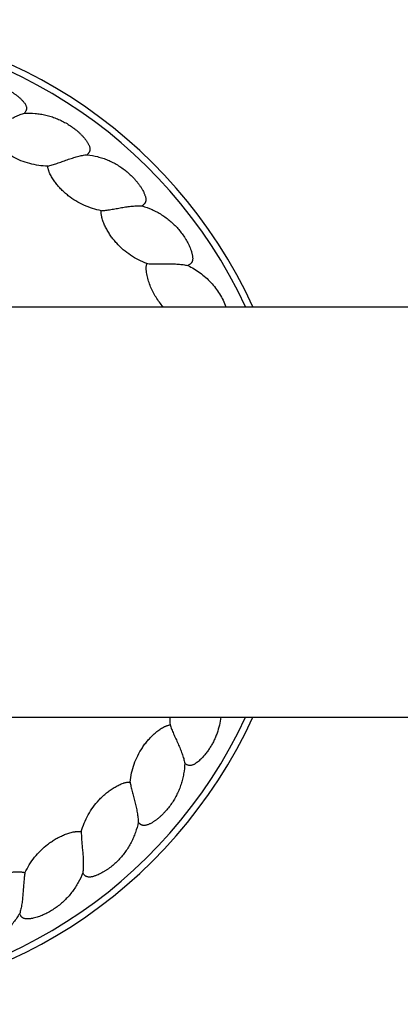
# Model space of a CAD drawing. Units: inches. Extents: x -11.6 to 33.4, y 7.8 to 10.8.
# Drawn here: x 11.6 to 12.8, y 7.8 to 10.8 of the extents above; entities that cross this region are included whole.
import ezdxf

# ---------------------------------------------------------------- set-up
doc = ezdxf.new("R2010")
doc.units = ezdxf.units.IN
doc.header["$LTSCALE"] = 1.21
doc.header["$MEASUREMENT"] = 0
doc.layers.get('0').update_dxf_attribs({"linetype": 'CONTINUOUS'})

msp = doc.modelspace()

# ---------------------------------------------------------------- linework, layer by layer
at = {"color": 7, "linetype": 'CONTINUOUS'}
for p, q in [((-10.0592, 9.8927), (31.9346, 9.8927)), ((-10.0592, 8.6427), (31.9346, 8.6427))]:
    msp.add_line(p, q, dxfattribs=at)
for centre, radius, start, end in [((10.9377, 9.2677), 1.5, 24.635, 155.365), ((10.9377, 9.2677), 1.5, 204.635, 335.365), ((12.281, 8.6337), 0.2326, 177.7782, 183.6503)]:
    msp.add_arc(centre, radius, start, end, dxfattribs=at)
at = {"color": 9, "linetype": 'CONTINUOUS'}
for start, end in [(24.991, 155.009), (204.991, 335.009)]:
    msp.add_arc((10.9377, 9.2677), 1.48, start, end, dxfattribs=at)
at = {"color": 7, "linetype": 'CONTINUOUS'}
for points, knots in [([(11.3957, 10.576), (11.4064, 10.5783), (11.4227, 10.5807), (11.4446, 10.5816), (11.461, 10.581), (11.4773, 10.5794), (11.4935, 10.5766), (11.5094, 10.5726), (11.525, 10.5675), (11.5402, 10.5614), (11.5525, 10.5553), (11.562, 10.5499), (11.569, 10.5456), (11.5758, 10.5409), (11.5824, 10.536), (11.5887, 10.5308), (11.5937, 10.5262), (11.5976, 10.5223), (11.6004, 10.5193), (11.603, 10.5162), (11.6054, 10.5129), (11.6076, 10.5094), (11.6094, 10.5057), (11.6105, 10.5024), (11.6109, 10.4997), (11.611, 10.4977), (11.6109, 10.4956), (11.6105, 10.4936), (11.6099, 10.4916), (11.6089, 10.4891), (11.6073, 10.4861), (11.6057, 10.4839), (11.6048, 10.4828)], [0, 0, 0, 0, 0.12494, 0.187448, 0.249957, 0.312465, 0.374972, 0.437475, 0.499975, 0.562472, 0.624965, 0.656217, 0.687468, 0.718719, 0.749969, 0.781218, 0.812466, 0.828092, 0.843718, 0.859344, 0.874969, 0.890594, 0.906218, 0.921839, 0.929657, 0.937477, 0.945296, 0.953115, 0.960933, 0.968752, 0.984375, 1, 1, 1, 1]), ([(11.4925, 10.4287), (11.4946, 10.4295), (11.4987, 10.4314), (11.5051, 10.4344), (11.5117, 10.4378), (11.5211, 10.4428), (11.533, 10.4494), (11.5452, 10.4562), (11.555, 10.4615), (11.5648, 10.4666), (11.5745, 10.4714), (11.5842, 10.4756), (11.5912, 10.4784), (11.5981, 10.4808), (11.6026, 10.4822), (11.6048, 10.4828)], [0, 0, 0, 0, 0.052317, 0.109171, 0.169432, 0.232312, 0.363423, 0.498047, 0.565446, 0.632298, 0.762704, 0.825512, 0.88625, 0.94456, 1, 1, 1, 1]), ([(11.6048, 10.4828), (11.6158, 10.4833), (11.6322, 10.483), (11.6539, 10.4802), (11.67, 10.477), (11.6859, 10.4727), (11.7014, 10.4672), (11.7164, 10.4607), (11.731, 10.4531), (11.745, 10.4445), (11.7561, 10.4365), (11.7645, 10.4296), (11.7707, 10.4242), (11.7766, 10.4186), (11.7823, 10.4126), (11.7877, 10.4065), (11.7919, 10.4011), (11.7951, 10.3966), (11.7973, 10.3932), (11.7994, 10.3896), (11.8013, 10.386), (11.8028, 10.3822), (11.804, 10.3782), (11.8045, 10.3748), (11.8045, 10.3721), (11.8043, 10.3701), (11.8038, 10.3681), (11.8031, 10.3661), (11.8022, 10.3643), (11.8008, 10.3619), (11.7987, 10.3593), (11.7967, 10.3573), (11.7957, 10.3564)], [0, 0, 0, 0, 0.12494, 0.187448, 0.249957, 0.312465, 0.374972, 0.437475, 0.499975, 0.562472, 0.624965, 0.656217, 0.687468, 0.718719, 0.749969, 0.781218, 0.812466, 0.828092, 0.843718, 0.859344, 0.874969, 0.890594, 0.906218, 0.921839, 0.929657, 0.937477, 0.945296, 0.953115, 0.960933, 0.968752, 0.984375, 1, 1, 1, 1]), ([(11.6761, 10.3215), (11.6667, 10.3217), (11.6481, 10.3232), (11.6205, 10.3287), (11.5939, 10.3376), (11.5727, 10.3476), (11.5566, 10.357), (11.545, 10.3649), (11.5339, 10.3735), (11.5234, 10.3828), (11.5152, 10.3911), (11.5091, 10.3982), (11.5048, 10.4037), (11.5014, 10.4085), (11.4989, 10.4125), (11.4972, 10.4155), (11.4956, 10.4186), (11.4943, 10.4219), (11.4932, 10.4252), (11.4927, 10.4275), (11.4925, 10.4287)], [0, 0, 0, 0, 0.124989, 0.249976, 0.374961, 0.499933, 0.562444, 0.624953, 0.687459, 0.749963, 0.812463, 0.843718, 0.874973, 0.906226, 0.921854, 0.937483, 0.953112, 0.96874, 0.984371, 1, 1, 1, 1]), ([(11.6761, 10.3215), (11.6782, 10.322), (11.6826, 10.3231), (11.6894, 10.3251), (11.6965, 10.3274), (11.7065, 10.3307), (11.7194, 10.3353), (11.7325, 10.34), (11.7431, 10.3436), (11.7536, 10.347), (11.7639, 10.3501), (11.7742, 10.3527), (11.7816, 10.3543), (11.7887, 10.3556), (11.7934, 10.3562), (11.7957, 10.3564)], [0, 0, 0, 0, 0.052317, 0.109171, 0.169432, 0.232312, 0.363423, 0.498047, 0.565446, 0.632298, 0.762704, 0.825512, 0.88625, 0.94456, 1, 1, 1, 1]), ([(11.7957, 10.3564), (11.8066, 10.3551), (11.8228, 10.3521), (11.8437, 10.3458), (11.8591, 10.34), (11.874, 10.3331), (11.8884, 10.3252), (11.9022, 10.3163), (11.9153, 10.3064), (11.9277, 10.2956), (11.9373, 10.2859), (11.9445, 10.2777), (11.9497, 10.2713), (11.9546, 10.2648), (11.9593, 10.258), (11.9636, 10.251), (11.9668, 10.245), (11.9692, 10.2401), (11.9708, 10.2363), (11.9723, 10.2325), (11.9735, 10.2286), (11.9745, 10.2246), (11.975, 10.2205), (11.975, 10.2171), (11.9745, 10.2144), (11.9739, 10.2124), (11.9731, 10.2105), (11.9721, 10.2087), (11.9709, 10.207), (11.9691, 10.205), (11.9666, 10.2027), (11.9644, 10.2011), (11.9632, 10.2003)], [0, 0, 0, 0, 0.12494, 0.187448, 0.249957, 0.312465, 0.374972, 0.437475, 0.499975, 0.562472, 0.624965, 0.656217, 0.687468, 0.718719, 0.749969, 0.781218, 0.812466, 0.828092, 0.843718, 0.859344, 0.874969, 0.890594, 0.906218, 0.921839, 0.929657, 0.937477, 0.945296, 0.953115, 0.960933, 0.968752, 0.984375, 1, 1, 1, 1]), ([(11.8395, 10.1856), (11.8303, 10.1873), (11.8121, 10.1918), (11.7859, 10.2019), (11.761, 10.215), (11.7418, 10.2283), (11.7274, 10.2403), (11.7173, 10.25), (11.7078, 10.2603), (11.6989, 10.2712), (11.6922, 10.2808), (11.6874, 10.2887), (11.684, 10.2949), (11.6815, 10.3002), (11.6797, 10.3045), (11.6785, 10.3078), (11.6775, 10.3111), (11.6766, 10.3145), (11.6761, 10.318), (11.676, 10.3203), (11.6761, 10.3215)], [0, 0, 0, 0, 0.124989, 0.249976, 0.374961, 0.499933, 0.562444, 0.624953, 0.687459, 0.749963, 0.812463, 0.843718, 0.874973, 0.906226, 0.921854, 0.937483, 0.953112, 0.96874, 0.984371, 1, 1, 1, 1]), ([(11.8395, 10.1856), (11.8416, 10.1857), (11.8462, 10.1861), (11.8532, 10.187), (11.8606, 10.188), (11.871, 10.1897), (11.8845, 10.1921), (11.8982, 10.1945), (11.9092, 10.1964), (11.9201, 10.198), (11.9308, 10.1994), (11.9414, 10.2002), (11.9489, 10.2006), (11.9562, 10.2007), (11.9609, 10.2005), (11.9632, 10.2003)], [0, 0, 0, 0, 0.052317, 0.109171, 0.169432, 0.232312, 0.363423, 0.498047, 0.565446, 0.632298, 0.762704, 0.825512, 0.88625, 0.94456, 1, 1, 1, 1]), ([(11.9632, 10.2003), (11.9737, 10.1973), (11.9892, 10.1916), (12.0088, 10.182), (12.023, 10.1737), (12.0366, 10.1645), (12.0495, 10.1543), (12.0616, 10.1432), (12.0729, 10.1313), (12.0833, 10.1187), (12.0912, 10.1075), (12.097, 10.0982), (12.1011, 10.0911), (12.1049, 10.0838), (12.1083, 10.0763), (12.1114, 10.0688), (12.1137, 10.0623), (12.1152, 10.057), (12.1162, 10.0531), (12.117, 10.049), (12.1176, 10.045), (12.1179, 10.0409), (12.1177, 10.0368), (12.1171, 10.0334), (12.1162, 10.0308), (12.1153, 10.029), (12.1142, 10.0272), (12.1129, 10.0256), (12.1115, 10.0242), (12.1093, 10.0224), (12.1065, 10.0206), (12.104, 10.0193), (12.1028, 10.0188)], [0, 0, 0, 0, 0.12494, 0.187448, 0.249957, 0.312465, 0.374972, 0.437475, 0.499975, 0.562472, 0.624965, 0.656217, 0.687468, 0.718719, 0.749969, 0.781218, 0.812466, 0.828092, 0.843718, 0.859344, 0.874969, 0.890594, 0.906218, 0.921839, 0.929657, 0.937477, 0.945296, 0.953115, 0.960933, 0.968752, 0.984375, 1, 1, 1, 1]), ([(11.9782, 10.0247), (11.9695, 10.0279), (11.9523, 10.0353), (11.9281, 10.0495), (11.9057, 10.0665), (11.8889, 10.0829), (11.8768, 10.0971), (11.8683, 10.1083), (11.8606, 10.12), (11.8537, 10.1322), (11.8487, 10.1428), (11.8452, 10.1514), (11.8429, 10.158), (11.8413, 10.1637), (11.8402, 10.1682), (11.8396, 10.1716), (11.8391, 10.1751), (11.8389, 10.1786), (11.8389, 10.1821), (11.8392, 10.1845), (11.8395, 10.1856)], [0, 0, 0, 0, 0.124989, 0.249976, 0.374961, 0.499933, 0.562444, 0.624953, 0.687459, 0.749963, 0.812463, 0.843718, 0.874973, 0.906226, 0.921854, 0.937483, 0.953112, 0.96874, 0.984371, 1, 1, 1, 1]), ([(12.0279, 9.8926), (12.024, 9.8971), (12.0163, 9.9066), (12.006, 9.9216), (11.997, 9.9374), (11.9893, 9.9539), (11.984, 9.9682), (11.9806, 9.9798), (11.9785, 9.9887), (11.9772, 9.9961), (11.9765, 10.0022), (11.9762, 10.0067), (11.976, 10.0112), (11.9762, 10.0158), (11.9769, 10.0203), (11.9777, 10.0232), (11.9782, 10.0247)], [0, 0, 0, 0, 0.125013, 0.250017, 0.375015, 0.500005, 0.624988, 0.687492, 0.749995, 0.812495, 0.843749, 0.875003, 0.906256, 0.937508, 0.968756, 1, 1, 1, 1]), ([(11.9782, 10.0247), (11.9804, 10.0244), (11.9849, 10.0241), (11.992, 10.0237), (11.9995, 10.0236), (12.0101, 10.0235), (12.0237, 10.0236), (12.0376, 10.0238), (12.0488, 10.0238), (12.0598, 10.0236), (12.0706, 10.0232), (12.0812, 10.0223), (12.0887, 10.0214), (12.0959, 10.0203), (12.1005, 10.0193), (12.1028, 10.0188)], [0, 0, 0, 0, 0.052317, 0.109171, 0.169432, 0.232312, 0.363423, 0.498047, 0.565446, 0.632298, 0.762704, 0.825512, 0.88625, 0.94456, 1, 1, 1, 1]), ([(12.1028, 10.0188), (12.1094, 10.0156), (12.1223, 10.0087), (12.1406, 9.9965), (12.1577, 9.9826), (12.1734, 9.9672), (12.1875, 9.9503), (12.2001, 9.9322), (12.2108, 9.913), (12.2166, 9.8995), (12.2192, 9.8927)], [0, 0, 0, 0, 0.125011, 0.250022, 0.375034, 0.500044, 0.625048, 0.750042, 0.875026, 1, 1, 1, 1]), ([(12.2039, 8.6427), (12.2028, 8.6343), (12.1997, 8.6177), (12.1937, 8.5976), (12.1876, 8.5819), (12.1824, 8.5704), (12.1765, 8.5592), (12.17, 8.5484), (12.1629, 8.538), (12.1565, 8.5297), (12.151, 8.5233), (12.1467, 8.5186), (12.1423, 8.5142), (12.1377, 8.5099), (12.1329, 8.5058), (12.1286, 8.5027), (12.1251, 8.5004), (12.1224, 8.4988), (12.1195, 8.4974), (12.1166, 8.4962), (12.1136, 8.4954), (12.1104, 8.495), (12.1073, 8.4951), (12.1042, 8.4958), (12.1012, 8.497), (12.0985, 8.4985), (12.0959, 8.5004), (12.0943, 8.5018), (12.0936, 8.5025)], [0, 0, 0, 0, 0.124983, 0.249958, 0.312465, 0.374969, 0.437471, 0.499971, 0.56247, 0.624966, 0.656217, 0.687468, 0.718719, 0.74997, 0.781219, 0.812467, 0.828094, 0.843721, 0.859348, 0.874976, 0.890605, 0.906233, 0.92186, 0.937487, 0.953115, 0.968743, 0.984373, 1, 1, 1, 1]), ([(11.927, 8.4448), (11.9279, 8.4541), (11.9309, 8.4726), (11.9388, 8.4996), (11.9498, 8.5254), (11.9615, 8.5457), (11.9722, 8.5609), (11.981, 8.5719), (11.9905, 8.5822), (12.0006, 8.5919), (12.0096, 8.5994), (12.0172, 8.6049), (12.023, 8.6087), (12.0281, 8.6117), (12.0322, 8.6138), (12.0354, 8.6153), (12.0387, 8.6166), (12.042, 8.6177), (12.0454, 8.6185), (12.0477, 8.6188), (12.0489, 8.6189)], [0, 0, 0, 0, 0.124989, 0.249976, 0.374961, 0.499933, 0.562444, 0.624953, 0.687459, 0.749963, 0.812463, 0.843718, 0.874973, 0.906226, 0.921854, 0.937483, 0.953112, 0.96874, 0.984371, 1, 1, 1, 1]), ([(12.0489, 8.6189), (12.0496, 8.6168), (12.0511, 8.6125), (12.0536, 8.6059), (12.0564, 8.599), (12.0606, 8.5892), (12.0663, 8.5768), (12.072, 8.5641), (12.0765, 8.5539), (12.0807, 8.5437), (12.0847, 8.5337), (12.0881, 8.5237), (12.0903, 8.5164), (12.0922, 8.5094), (12.0931, 8.5047), (12.0936, 8.5025)], [0, 0, 0, 0, 0.052317, 0.109171, 0.169432, 0.232312, 0.363423, 0.498047, 0.565446, 0.632298, 0.762704, 0.825512, 0.88625, 0.94456, 1, 1, 1, 1]), ([(12.0936, 8.5025), (12.0932, 8.4916), (12.0915, 8.4752), (12.087, 8.4538), (12.0824, 8.438), (12.0768, 8.4226), (12.0701, 8.4076), (12.0624, 8.3931), (12.0536, 8.3792), (12.0439, 8.366), (12.035, 8.3556), (12.0274, 8.3477), (12.0215, 8.342), (12.0154, 8.3366), (12.009, 8.3314), (12.0024, 8.3265), (11.9967, 8.3228), (11.992, 8.32), (11.9884, 8.318), (11.9847, 8.3163), (11.9809, 8.3147), (11.977, 8.3134), (11.9729, 8.3126), (11.9695, 8.3124), (11.9668, 8.3126), (11.9648, 8.313), (11.9628, 8.3136), (11.9609, 8.3145), (11.9592, 8.3155), (11.957, 8.3172), (11.9545, 8.3195), (11.9527, 8.3216), (11.9519, 8.3227)], [0, 0, 0, 0, 0.12494, 0.187448, 0.249957, 0.312465, 0.374972, 0.437475, 0.499975, 0.562472, 0.624965, 0.656217, 0.687468, 0.718719, 0.749969, 0.781218, 0.812466, 0.828092, 0.843718, 0.859344, 0.874969, 0.890594, 0.906218, 0.921839, 0.929657, 0.937477, 0.945296, 0.953115, 0.960933, 0.968752, 0.984375, 1, 1, 1, 1]), ([(11.778, 8.2932), (11.7805, 8.3022), (11.7865, 8.3199), (11.7987, 8.3453), (11.8138, 8.3689), (11.8287, 8.387), (11.8418, 8.4003), (11.8523, 8.4096), (11.8633, 8.4183), (11.8749, 8.4262), (11.885, 8.432), (11.8934, 8.4362), (11.8998, 8.4391), (11.9052, 8.4412), (11.9097, 8.4426), (11.9131, 8.4435), (11.9165, 8.4443), (11.92, 8.4448), (11.9235, 8.4451), (11.9258, 8.4449), (11.927, 8.4448)], [0, 0, 0, 0, 0.124989, 0.249976, 0.374961, 0.499933, 0.562444, 0.624953, 0.687459, 0.749963, 0.812463, 0.843718, 0.874973, 0.906226, 0.921854, 0.937483, 0.953112, 0.96874, 0.984371, 1, 1, 1, 1]), ([(11.927, 8.4448), (11.9273, 8.4426), (11.9281, 8.4382), (11.9295, 8.4313), (11.9311, 8.4239), (11.9337, 8.4137), (11.9371, 8.4004), (11.9407, 8.387), (11.9434, 8.3762), (11.946, 8.3655), (11.9482, 8.3549), (11.95, 8.3444), (11.951, 8.3369), (11.9516, 8.3297), (11.9518, 8.325), (11.9519, 8.3227)], [0, 0, 0, 0, 0.052317, 0.109171, 0.169432, 0.232312, 0.363423, 0.498047, 0.565446, 0.632298, 0.762704, 0.825512, 0.88625, 0.94456, 1, 1, 1, 1]), ([(11.9519, 8.3227), (11.9497, 8.3119), (11.9453, 8.2961), (11.9373, 8.2757), (11.9303, 8.2609), (11.9222, 8.2466), (11.9131, 8.2329), (11.9031, 8.2199), (11.8922, 8.2077), (11.8804, 8.1962), (11.8699, 8.1874), (11.8611, 8.1809), (11.8544, 8.1762), (11.8474, 8.1719), (11.8403, 8.1678), (11.833, 8.1641), (11.8267, 8.1613), (11.8216, 8.1594), (11.8177, 8.1581), (11.8138, 8.1569), (11.8098, 8.156), (11.8057, 8.1554), (11.8016, 8.1552), (11.7982, 8.1556), (11.7956, 8.1562), (11.7936, 8.157), (11.7918, 8.1579), (11.7901, 8.1591), (11.7885, 8.1604), (11.7866, 8.1624), (11.7845, 8.1651), (11.7831, 8.1674), (11.7825, 8.1686)], [0, 0, 0, 0, 0.12494, 0.187448, 0.249957, 0.312465, 0.374972, 0.437475, 0.499975, 0.562472, 0.624965, 0.656217, 0.687468, 0.718719, 0.749969, 0.781218, 0.812466, 0.828092, 0.843718, 0.859344, 0.874969, 0.890594, 0.906218, 0.921839, 0.929657, 0.937477, 0.945296, 0.953115, 0.960933, 0.968752, 0.984375, 1, 1, 1, 1]), ([(11.6062, 8.1682), (11.6101, 8.1767), (11.619, 8.1932), (11.6351, 8.2161), (11.6539, 8.237), (11.6716, 8.2524), (11.6867, 8.2633), (11.6986, 8.2708), (11.7109, 8.2775), (11.7236, 8.2834), (11.7346, 8.2875), (11.7435, 8.2903), (11.7503, 8.292), (11.756, 8.2932), (11.7606, 8.2939), (11.7641, 8.2942), (11.7676, 8.2944), (11.7711, 8.2944), (11.7746, 8.294), (11.7769, 8.2935), (11.778, 8.2932)], [0, 0, 0, 0, 0.124989, 0.249976, 0.374961, 0.499933, 0.562444, 0.624953, 0.687459, 0.749963, 0.812463, 0.843718, 0.874973, 0.906226, 0.921854, 0.937483, 0.953112, 0.96874, 0.984371, 1, 1, 1, 1]), ([(11.778, 8.2932), (11.778, 8.291), (11.778, 8.2865), (11.7783, 8.2794), (11.7787, 8.2719), (11.7795, 8.2614), (11.7808, 8.2478), (11.7821, 8.234), (11.783, 8.2228), (11.7838, 8.2118), (11.7842, 8.201), (11.7842, 8.1904), (11.784, 8.1829), (11.7834, 8.1756), (11.7828, 8.1709), (11.7825, 8.1686)], [0, 0, 0, 0, 0.052317, 0.109171, 0.169432, 0.232312, 0.363423, 0.498047, 0.565446, 0.632298, 0.762704, 0.825512, 0.88625, 0.94456, 1, 1, 1, 1]), ([(11.4161, 8.0731), (11.4213, 8.0809), (11.4328, 8.0957), (11.4525, 8.1157), (11.4745, 8.1332), (11.4944, 8.1454), (11.5112, 8.1537), (11.5241, 8.1592), (11.5374, 8.1638), (11.5509, 8.1675), (11.5624, 8.1697), (11.5716, 8.171), (11.5786, 8.1716), (11.5845, 8.1718), (11.5891, 8.1717), (11.5926, 8.1715), (11.5961, 8.1711), (11.5996, 8.1705), (11.603, 8.1695), (11.6051, 8.1687), (11.6062, 8.1682)], [0, 0, 0, 0, 0.124989, 0.249976, 0.374961, 0.499933, 0.562444, 0.624953, 0.687459, 0.749963, 0.812463, 0.843718, 0.874973, 0.906226, 0.921854, 0.937483, 0.953112, 0.96874, 0.984371, 1, 1, 1, 1]), ([(11.7825, 8.1686), (11.7786, 8.1584), (11.7717, 8.1435), (11.7604, 8.1247), (11.751, 8.1112), (11.7407, 8.0985), (11.7295, 8.0865), (11.7175, 8.0753), (11.7047, 8.065), (11.6912, 8.0557), (11.6794, 8.0487), (11.6697, 8.0437), (11.6622, 8.0402), (11.6547, 8.0371), (11.647, 8.0343), (11.6391, 8.0318), (11.6325, 8.0301), (11.6271, 8.029), (11.6231, 8.0283), (11.619, 8.0279), (11.6149, 8.0276), (11.6108, 8.0277), (11.6067, 8.0282), (11.6034, 8.0291), (11.6009, 8.0302), (11.5991, 8.0312), (11.5975, 8.0325), (11.596, 8.0339), (11.5947, 8.0355), (11.5931, 8.0377), (11.5915, 8.0407), (11.5905, 8.0433), (11.5901, 8.0446)], [0, 0, 0, 0, 0.12494, 0.187448, 0.249957, 0.312465, 0.374972, 0.437475, 0.499975, 0.562472, 0.624965, 0.656217, 0.687468, 0.718719, 0.749969, 0.781218, 0.812466, 0.828092, 0.843718, 0.859344, 0.874969, 0.890594, 0.906218, 0.921839, 0.929657, 0.937477, 0.945296, 0.953115, 0.960933, 0.968752, 0.984375, 1, 1, 1, 1]), ([(11.6062, 8.1682), (11.6058, 8.166), (11.6051, 8.1615), (11.6041, 8.1545), (11.6033, 8.1471), (11.6024, 8.1366), (11.6014, 8.1229), (11.6004, 8.1091), (11.5995, 8.0979), (11.5984, 8.087), (11.5971, 8.0762), (11.5954, 8.0658), (11.5939, 8.0584), (11.5921, 8.0513), (11.5908, 8.0468), (11.5901, 8.0446)], [0, 0, 0, 0, 0.052317, 0.109171, 0.169432, 0.232312, 0.363423, 0.498047, 0.565446, 0.632298, 0.762704, 0.825512, 0.88625, 0.94456, 1, 1, 1, 1]), ([(11.5901, 8.0446), (11.5846, 8.0351), (11.5753, 8.0215), (11.5611, 8.0049), (11.5496, 7.9932), (11.5373, 7.9823), (11.5243, 7.9723), (11.5106, 7.9632), (11.4963, 7.9552), (11.4814, 7.9482), (11.4686, 7.9433), (11.4582, 7.9399), (11.4503, 7.9377), (11.4423, 7.9359), (11.4343, 7.9343), (11.4262, 7.9332), (11.4193, 7.9326), (11.4139, 7.9324), (11.4098, 7.9324), (11.4057, 7.9326), (11.4016, 7.9331), (11.3976, 7.9338), (11.3936, 7.935), (11.3905, 7.9364), (11.3882, 7.9379), (11.3866, 7.9392), (11.3852, 7.9407), (11.384, 7.9424), (11.3829, 7.9441), (11.3817, 7.9466), (11.3806, 7.9499), (11.3801, 7.9525), (11.3799, 7.9539)], [0, 0, 0, 0, 0.12494, 0.187448, 0.249957, 0.312465, 0.374972, 0.437475, 0.499975, 0.562472, 0.624965, 0.656217, 0.687468, 0.718719, 0.749969, 0.781218, 0.812466, 0.828092, 0.843718, 0.859344, 0.874969, 0.890594, 0.906218, 0.921839, 0.929657, 0.937477, 0.945296, 0.953115, 0.960933, 0.968752, 0.984375, 1, 1, 1, 1])]:
    msp.add_open_spline(points, degree=3, knots=knots, dxfattribs=at)

doc.saveas('drawing.dxf')
